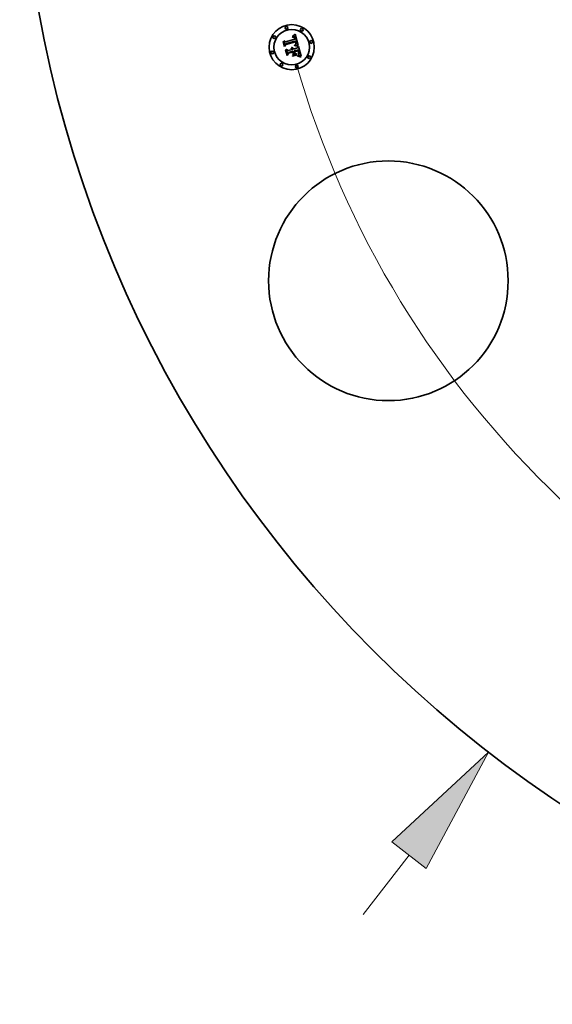
# Model space of a CAD drawing. Extents: x 0 to 10.8, y 0 to 8.3.
# Drawn here: x 1.7 to 2.6, y 4.2 to 5.7 of the extents above; entities that cross this region are included whole.
import ezdxf

# ---------------------------------------------------------------- set-up
doc = ezdxf.new("R2010")
doc.units = 0
doc.header["$MEASUREMENT"] = 0
doc.layers.get('0').update_dxf_attribs({"lineweight": 13})

# ---------------------------------------------------------------- blocks, each defined once
blk = doc.blocks.new('BLOCK8')
at = {"color": 7, "lineweight": 13, "ltscale": 0.03937}
blk.add_line((-9.477, -12.265), (-8.975, -11.615), dxfattribs=at)
blk.add_lwpolyline([(-8.787, -11.761), (-8.102, -10.485), (-9.164, -11.469)], close=True, dxfattribs=at)
blk.add_solid([(-8.787, -11.761), (-8.102, -10.485), (-8.787, -11.761), (-9.164, -11.469)], dxfattribs=at)
blk = doc.blocks.new('BLOCK10')
at = {"color": 7, "lineweight": 13, "ltscale": 0.03937}
blk.add_arc((0, 0), 10.625, 196.0539, 317.9446, dxfattribs=at)

msp = doc.modelspace()

# ---------------------------------------------------------------- linework, layer by layer
at = {"color": 7, "lineweight": 35, "ltscale": 1.34292e-05}
msp.add_line((2.1365, 5.6716), (2.1368, 5.672), dxfattribs=at)
at = {"color": 7, "lineweight": 35, "ltscale": 0.000193442}
msp.add_line((2.1385, 5.6641), (2.1365, 5.6716), dxfattribs=at)
at = {"color": 7, "lineweight": 35, "ltscale": 0.00018133}
msp.add_line((2.1368, 5.672), (2.1387, 5.665), dxfattribs=at)
at = {"color": 7, "lineweight": 35, "ltscale": 0.000172998}
msp.add_line((2.1392, 5.6662), (2.1374, 5.6729), dxfattribs=at)
at = {"color": 7, "lineweight": 35, "ltscale": 6.90673e-05}
msp.add_line((2.1374, 5.6729), (2.1397, 5.6713), dxfattribs=at)
at = {"color": 7, "lineweight": 35, "ltscale": 0.000376661}
msp.add_line((2.1397, 5.6713), (2.1543, 5.6752), dxfattribs=at)
at = {"color": 7, "lineweight": 35, "ltscale": 0.000410381}
msp.add_line((2.1563, 5.6724), (2.1404, 5.6684), dxfattribs=at)
at = {"color": 7, "lineweight": 35, "ltscale": 0.000394459}
msp.add_line((2.1404, 5.6676), (2.1556, 5.6717), dxfattribs=at)
at = {"color": 7, "lineweight": 35, "ltscale": 0.000380672}
msp.add_line((2.1553, 5.6711), (2.1406, 5.6672), dxfattribs=at)
at = {"color": 7, "lineweight": 35, "ltscale": 8.64493e-06}
msp.add_line((2.1504, 5.6788), (2.1508, 5.6789), dxfattribs=at)
at = {"color": 7, "lineweight": 35, "ltscale": 9.84375e-06}
msp.add_line((2.1505, 5.6784), (2.1504, 5.6788), dxfattribs=at)
at = {"color": 7, "lineweight": 35, "ltscale": 7.52823e-06}
msp.add_line((2.1508, 5.6785), (2.1505, 5.6784), dxfattribs=at)
at = {"color": 7, "lineweight": 35, "ltscale": 1.33014e-05}
msp.add_line((2.1507, 5.6797), (2.151, 5.6801), dxfattribs=at)
at = {"color": 7, "lineweight": 35, "ltscale": 9.21017e-06}
msp.add_line((2.1511, 5.6798), (2.1507, 5.6797), dxfattribs=at)
at = {"color": 7, "lineweight": 35, "ltscale": 8.15228e-06}
msp.add_line((2.1508, 5.6789), (2.1511, 5.6789), dxfattribs=at)
at = {"color": 7, "lineweight": 35, "ltscale": 7.09645e-06}
msp.add_line((2.1511, 5.6785), (2.1508, 5.6785), dxfattribs=at)
at = {"color": 7, "lineweight": 35, "ltscale": 1.15277e-05}
msp.add_line((2.151, 5.6801), (2.1514, 5.6804), dxfattribs=at)
at = {"color": 7, "lineweight": 35, "ltscale": 8.70317e-06}
msp.add_line((2.1514, 5.6798), (2.1511, 5.6798), dxfattribs=at)
at = {"color": 7, "lineweight": 35, "ltscale": 7.67392e-06}
msp.add_line((2.1511, 5.6789), (2.1514, 5.6789), dxfattribs=at)
at = {"color": 7, "lineweight": 35, "ltscale": 6.6802e-06}
msp.add_line((2.1514, 5.6785), (2.1511, 5.6785), dxfattribs=at)
at = {"color": 7, "lineweight": 35, "ltscale": 1.18777e-05}
msp.add_line((2.1514, 5.6804), (2.1518, 5.6806), dxfattribs=at)
at = {"color": 7, "lineweight": 35, "ltscale": 8.21349e-06}
msp.add_line((2.1517, 5.6798), (2.1514, 5.6798), dxfattribs=at)
at = {"color": 7, "lineweight": 35, "ltscale": 7.21918e-06}
msp.add_line((2.1514, 5.6789), (2.1517, 5.6789), dxfattribs=at)
at = {"color": 7, "lineweight": 35, "ltscale": 6.28385e-06}
msp.add_line((2.1516, 5.6785), (2.1514, 5.6785), dxfattribs=at)
at = {"color": 7, "lineweight": 35, "ltscale": 5.91389e-06}
msp.add_line((2.1519, 5.6785), (2.1516, 5.6785), dxfattribs=at)
at = {"color": 7, "lineweight": 35, "ltscale": 7.75741e-06}
msp.add_line((2.1521, 5.6798), (2.1517, 5.6798), dxfattribs=at)
at = {"color": 7, "lineweight": 35, "ltscale": 6.78854e-06}
msp.add_line((2.1517, 5.6789), (2.152, 5.6789), dxfattribs=at)
at = {"color": 7, "lineweight": 35, "ltscale": 1.22292e-05}
msp.add_line((2.1518, 5.6806), (2.1522, 5.6809), dxfattribs=at)
at = {"color": 7, "lineweight": 35, "ltscale": 1.08116e-05}
msp.add_line((2.1523, 5.6785), (2.1519, 5.6785), dxfattribs=at)
at = {"color": 7, "lineweight": 35, "ltscale": 6.38403e-06}
msp.add_line((2.152, 5.6789), (2.1522, 5.6789), dxfattribs=at)
at = {"color": 7, "lineweight": 35, "ltscale": 7.32925e-06}
msp.add_line((2.1524, 5.6798), (2.1521, 5.6798), dxfattribs=at)
at = {"color": 7, "lineweight": 35, "ltscale": 1.25875e-05}
msp.add_line((2.1522, 5.6809), (2.1526, 5.6812), dxfattribs=at)
at = {"color": 7, "lineweight": 35, "ltscale": 6.01541e-06}
msp.add_line((2.1522, 5.6789), (2.1525, 5.6788), dxfattribs=at)
at = {"color": 7, "lineweight": 35, "ltscale": 9.71183e-06}
msp.add_line((2.1527, 5.6783), (2.1523, 5.6785), dxfattribs=at)
at = {"color": 7, "lineweight": 35, "ltscale": 6.93837e-06}
msp.add_line((2.1526, 5.6798), (2.1524, 5.6798), dxfattribs=at)
at = {"color": 7, "lineweight": 35, "ltscale": 5.69577e-06}
msp.add_line((2.1525, 5.6788), (2.1527, 5.6788), dxfattribs=at)
at = {"color": 7, "lineweight": 35, "ltscale": 1.29502e-05}
msp.add_line((2.1526, 5.6812), (2.153, 5.6816), dxfattribs=at)
at = {"color": 7, "lineweight": 35, "ltscale": 6.60222e-06}
msp.add_line((2.1529, 5.6797), (2.1526, 5.6798), dxfattribs=at)
at = {"color": 7, "lineweight": 35, "ltscale": 5.41638e-06}
msp.add_line((2.1527, 5.6788), (2.1529, 5.6787), dxfattribs=at)
at = {"color": 7, "lineweight": 35, "ltscale": 9.11971e-06}
msp.add_line((2.153, 5.6781), (2.1527, 5.6783), dxfattribs=at)
at = {"color": 7, "lineweight": 35, "ltscale": 6.30736e-06}
msp.add_line((2.1531, 5.6797), (2.1529, 5.6797), dxfattribs=at)
at = {"color": 7, "lineweight": 35, "ltscale": 1.03717e-05}
msp.add_line((2.1529, 5.6787), (2.1532, 5.6784), dxfattribs=at)
at = {"color": 7, "lineweight": 35, "ltscale": 1.33217e-05}
msp.add_line((2.153, 5.6816), (2.1534, 5.6819), dxfattribs=at)
at = {"color": 7, "lineweight": 35, "ltscale": 9.72006e-06}
msp.add_line((2.1532, 5.6779), (2.153, 5.6781), dxfattribs=at)
at = {"color": 7, "lineweight": 35, "ltscale": 6.08262e-06}
msp.add_line((2.1534, 5.6796), (2.1531, 5.6797), dxfattribs=at)
at = {"color": 7, "lineweight": 35, "ltscale": 5.36574e-06}
msp.add_line((2.1532, 5.6784), (2.1534, 5.6783), dxfattribs=at)
at = {"color": 7, "lineweight": 35, "ltscale": 5.25779e-06}
msp.add_line((2.1534, 5.6777), (2.1532, 5.6779), dxfattribs=at)
at = {"color": 7, "lineweight": 35, "ltscale": 1.36922e-05}
msp.add_line((2.1534, 5.6819), (2.1538, 5.6823), dxfattribs=at)
at = {"color": 7, "lineweight": 35, "ltscale": 5.92186e-06}
msp.add_line((2.1536, 5.6795), (2.1534, 5.6796), dxfattribs=at)
at = {"color": 7, "lineweight": 35, "ltscale": 5.61729e-06}
msp.add_line((2.1534, 5.6783), (2.1535, 5.6781), dxfattribs=at)
at = {"color": 7, "lineweight": 35, "ltscale": 5.58388e-06}
msp.add_line((2.1535, 5.6775), (2.1534, 5.6777), dxfattribs=at)
at = {"color": 7, "lineweight": 35, "ltscale": 5.90545e-06}
msp.add_line((2.1535, 5.6781), (2.1537, 5.678), dxfattribs=at)
at = {"color": 7, "lineweight": 35, "ltscale": 5.93266e-06}
msp.add_line((2.1536, 5.6773), (2.1535, 5.6775), dxfattribs=at)
at = {"color": 7, "lineweight": 35, "ltscale": 5.94164e-06}
msp.add_line((2.1538, 5.6793), (2.1536, 5.6795), dxfattribs=at)
at = {"color": 7, "lineweight": 35, "ltscale": 6.31366e-06}
msp.add_line((2.1537, 5.6771), (2.1536, 5.6773), dxfattribs=at)
at = {"color": 7, "lineweight": 35, "ltscale": 6.2443e-06}
msp.add_line((2.1537, 5.678), (2.1538, 5.6777), dxfattribs=at)
at = {"color": 7, "lineweight": 35, "ltscale": 6.71663e-06}
msp.add_line((2.1538, 5.6768), (2.1537, 5.6771), dxfattribs=at)
at = {"color": 7, "lineweight": 35, "ltscale": 1.40638e-05}
msp.add_line((2.1538, 5.6823), (2.1543, 5.6826), dxfattribs=at)
at = {"color": 7, "lineweight": 35, "ltscale": 6.14482e-06}
msp.add_line((2.1539, 5.6792), (2.1538, 5.6793), dxfattribs=at)
at = {"color": 7, "lineweight": 35, "ltscale": 6.62515e-06}
msp.add_line((2.1538, 5.6777), (2.1539, 5.6775), dxfattribs=at)
at = {"color": 7, "lineweight": 35, "ltscale": 7.13888e-06}
msp.add_line((2.1539, 5.6765), (2.1538, 5.6768), dxfattribs=at)
at = {"color": 7, "lineweight": 35, "ltscale": 6.41564e-06}
msp.add_line((2.1541, 5.679), (2.1539, 5.6792), dxfattribs=at)
at = {"color": 7, "lineweight": 35, "ltscale": 7.03105e-06}
msp.add_line((2.1539, 5.6775), (2.1541, 5.6773), dxfattribs=at)
at = {"color": 7, "lineweight": 35, "ltscale": 7.57214e-06}
msp.add_line((2.154, 5.6763), (2.1539, 5.6765), dxfattribs=at)
at = {"color": 7, "lineweight": 35, "ltscale": 2.68775e-05}
msp.add_line((2.1543, 5.6752), (2.154, 5.6763), dxfattribs=at)
at = {"color": 7, "lineweight": 35, "ltscale": 6.73616e-06}
msp.add_line((2.1543, 5.6788), (2.1541, 5.679), dxfattribs=at)
at = {"color": 7, "lineweight": 35, "ltscale": 7.45884e-06}
msp.add_line((2.1541, 5.6773), (2.1542, 5.677), dxfattribs=at)
at = {"color": 7, "lineweight": 35, "ltscale": 7.91833e-06}
msp.add_line((2.1542, 5.677), (2.1543, 5.6767), dxfattribs=at)
at = {"color": 7, "lineweight": 35, "ltscale": 1.44361e-05}
msp.add_line((2.1543, 5.6826), (2.1547, 5.683), dxfattribs=at)
at = {"color": 7, "lineweight": 35, "ltscale": 7.11256e-06}
msp.add_line((2.1544, 5.6785), (2.1543, 5.6788), dxfattribs=at)
at = {"color": 7, "lineweight": 35, "ltscale": 8.38604e-06}
msp.add_line((2.1543, 5.6767), (2.1544, 5.6764), dxfattribs=at)
at = {"color": 7, "lineweight": 35, "ltscale": 7.52794e-06}
msp.add_line((2.1546, 5.6783), (2.1544, 5.6785), dxfattribs=at)
at = {"color": 7, "lineweight": 35, "ltscale": 2.27146e-05}
msp.add_line((2.1544, 5.6764), (2.1546, 5.6755), dxfattribs=at)
at = {"color": 7, "lineweight": 35, "ltscale": 7.98661e-06}
msp.add_line((2.1547, 5.678), (2.1546, 5.6783), dxfattribs=at)
at = {"color": 7, "lineweight": 35, "ltscale": 1.90097e-05}
msp.add_line((2.1546, 5.6755), (2.1553, 5.6755), dxfattribs=at)
at = {"color": 7, "lineweight": 35, "ltscale": 0.000453532}
msp.add_line((2.1547, 5.683), (2.1595, 5.6655), dxfattribs=at)
at = {"color": 7, "lineweight": 35, "ltscale": 8.45902e-06}
msp.add_line((2.1548, 5.6777), (2.1547, 5.678), dxfattribs=at)
at = {"color": 7, "lineweight": 35, "ltscale": 8.97089e-06}
msp.add_line((2.1549, 5.6773), (2.1548, 5.6777), dxfattribs=at)
at = {"color": 7, "lineweight": 35, "ltscale": 9.4941e-06}
msp.add_line((2.1551, 5.6769), (2.1549, 5.6773), dxfattribs=at)
at = {"color": 7, "lineweight": 35, "ltscale": 7.04082e-06}
msp.add_line((2.1551, 5.6767), (2.1551, 5.6769), dxfattribs=at)
at = {"color": 7, "lineweight": 35, "ltscale": 7.19768e-06}
msp.add_line((2.1552, 5.6764), (2.1551, 5.6767), dxfattribs=at)
at = {"color": 7, "lineweight": 35, "ltscale": 7.35894e-06}
msp.add_line((2.1552, 5.6761), (2.1552, 5.6764), dxfattribs=at)
at = {"color": 7, "lineweight": 35, "ltscale": 7.52387e-06}
msp.add_line((2.1553, 5.6758), (2.1552, 5.6761), dxfattribs=at)
at = {"color": 7, "lineweight": 35, "ltscale": 7.68775e-06}
msp.add_line((2.1553, 5.6755), (2.1553, 5.6758), dxfattribs=at)
at = {"color": 7, "lineweight": 35, "ltscale": 5.58825e-06}
msp.add_line((2.1554, 5.6709), (2.1553, 5.6711), dxfattribs=at)
at = {"color": 7, "lineweight": 35, "ltscale": 2.0447e-05}
msp.add_line((2.1556, 5.6717), (2.1559, 5.6709), dxfattribs=at)
at = {"color": 7, "lineweight": 35, "ltscale": 6.83634e-06}
msp.add_line((2.1564, 5.6722), (2.1563, 5.6724), dxfattribs=at)
at = {"color": 7, "lineweight": 35, "ltscale": 6.82776e-06}
msp.add_line((2.1564, 5.6719), (2.1564, 5.6722), dxfattribs=at)
at = {"color": 7, "lineweight": 35, "ltscale": 6.82107e-06}
msp.add_line((2.1565, 5.6717), (2.1564, 5.6719), dxfattribs=at)
at = {"color": 7, "lineweight": 35, "ltscale": 6.81698e-06}
msp.add_line((2.1566, 5.6714), (2.1565, 5.6717), dxfattribs=at)
at = {"color": 7, "lineweight": 35, "ltscale": 6.81479e-06}
msp.add_line((2.1567, 5.6711), (2.1566, 5.6714), dxfattribs=at)
at = {"color": 7, "lineweight": 35, "ltscale": 8.11299e-06}
msp.add_line((2.1568, 5.6708), (2.1567, 5.6711), dxfattribs=at)
at = {"color": 7, "lineweight": 35, "ltscale": 9.32095e-05}
msp.add_line((2.1406, 5.6672), (2.1385, 5.6641), dxfattribs=at)
at = {"color": 7, "lineweight": 35, "ltscale": 7.69947e-05}
msp.add_line((2.1387, 5.665), (2.1404, 5.6676), dxfattribs=at)
at = {"color": 7, "lineweight": 35, "ltscale": 6.08107e-05}
msp.add_line((2.1404, 5.6684), (2.1392, 5.6662), dxfattribs=at)
at = {"color": 7, "lineweight": 35, "ltscale": 1.39279e-05}
msp.add_line((2.14, 5.6586), (2.1403, 5.6591), dxfattribs=at)
at = {"color": 7, "lineweight": 35, "ltscale": 0.000219188}
msp.add_line((2.1423, 5.6501), (2.14, 5.6586), dxfattribs=at)
at = {"color": 7, "lineweight": 35, "ltscale": 0.000207448}
msp.add_line((2.1403, 5.6591), (2.1424, 5.651), dxfattribs=at)
at = {"color": 7, "lineweight": 35, "ltscale": 0.000185871}
msp.add_line((2.1431, 5.6525), (2.1412, 5.6596), dxfattribs=at)
at = {"color": 7, "lineweight": 35, "ltscale": 7.89224e-05}
msp.add_line((2.1412, 5.6596), (2.1438, 5.6578), dxfattribs=at)
at = {"color": 7, "lineweight": 35, "ltscale": 0.000162782}
msp.add_line((2.1438, 5.6578), (2.15, 5.6594), dxfattribs=at)
at = {"color": 7, "lineweight": 35, "ltscale": 0.000190795}
msp.add_line((2.1519, 5.6568), (2.1445, 5.6548), dxfattribs=at)
at = {"color": 7, "lineweight": 35, "ltscale": 1.07196e-05}
msp.add_line((2.1487, 5.6612), (2.1489, 5.6616), dxfattribs=at)
at = {"color": 7, "lineweight": 35, "ltscale": 6.114e-06}
msp.add_line((2.1489, 5.6611), (2.1487, 5.6612), dxfattribs=at)
at = {"color": 7, "lineweight": 35, "ltscale": 6.46331e-06}
msp.add_line((2.1489, 5.6616), (2.1491, 5.6614), dxfattribs=at)
at = {"color": 7, "lineweight": 35, "ltscale": 5.92727e-06}
msp.add_line((2.1491, 5.6609), (2.1489, 5.6611), dxfattribs=at)
at = {"color": 7, "lineweight": 35, "ltscale": 6.34531e-06}
msp.add_line((2.1491, 5.6614), (2.1493, 5.6613), dxfattribs=at)
at = {"color": 7, "lineweight": 35, "ltscale": 5.78014e-06}
msp.add_line((2.1492, 5.6608), (2.1491, 5.6609), dxfattribs=at)
at = {"color": 7, "lineweight": 35, "ltscale": 5.67006e-06}
msp.add_line((2.1494, 5.6606), (2.1492, 5.6608), dxfattribs=at)
at = {"color": 7, "lineweight": 35, "ltscale": 6.61321e-06}
msp.add_line((2.1493, 5.6622), (2.1495, 5.6624), dxfattribs=at)
at = {"color": 7, "lineweight": 35, "ltscale": 7.57108e-06}
msp.add_line((2.1496, 5.6621), (2.1493, 5.6622), dxfattribs=at)
at = {"color": 7, "lineweight": 35, "ltscale": 6.26841e-06}
msp.add_line((2.1493, 5.6613), (2.1495, 5.6611), dxfattribs=at)
at = {"color": 7, "lineweight": 35, "ltscale": 5.58399e-06}
msp.add_line((2.1495, 5.6604), (2.1494, 5.6606), dxfattribs=at)
at = {"color": 7, "lineweight": 35, "ltscale": 1.0143e-05}
msp.add_line((2.1495, 5.6624), (2.1499, 5.6624), dxfattribs=at)
at = {"color": 7, "lineweight": 35, "ltscale": 6.25354e-06}
msp.add_line((2.1495, 5.6611), (2.1497, 5.6609), dxfattribs=at)
at = {"color": 7, "lineweight": 35, "ltscale": 5.54502e-06}
msp.add_line((2.1497, 5.6603), (2.1495, 5.6604), dxfattribs=at)
at = {"color": 7, "lineweight": 35, "ltscale": 7.31212e-06}
msp.add_line((2.1498, 5.6619), (2.1496, 5.6621), dxfattribs=at)
at = {"color": 7, "lineweight": 35, "ltscale": 6.27795e-06}
msp.add_line((2.1497, 5.6609), (2.1499, 5.6608), dxfattribs=at)
at = {"color": 7, "lineweight": 35, "ltscale": 5.54633e-06}
msp.add_line((2.1498, 5.6601), (2.1497, 5.6603), dxfattribs=at)
at = {"color": 7, "lineweight": 35, "ltscale": 7.08794e-06}
msp.add_line((2.15, 5.6618), (2.1498, 5.6619), dxfattribs=at)
at = {"color": 7, "lineweight": 35, "ltscale": 5.57946e-06}
msp.add_line((2.1499, 5.6599), (2.1498, 5.6601), dxfattribs=at)
at = {"color": 7, "lineweight": 35, "ltscale": 9.67922e-06}
msp.add_line((2.1499, 5.6624), (2.1503, 5.6623), dxfattribs=at)
at = {"color": 7, "lineweight": 35, "ltscale": 6.35624e-06}
msp.add_line((2.1499, 5.6608), (2.15, 5.6605), dxfattribs=at)
at = {"color": 7, "lineweight": 35, "ltscale": 5.65049e-06}
msp.add_line((2.15, 5.6597), (2.1499, 5.6599), dxfattribs=at)
at = {"color": 7, "lineweight": 35, "ltscale": 6.9085e-06}
msp.add_line((2.1502, 5.6616), (2.15, 5.6618), dxfattribs=at)
at = {"color": 7, "lineweight": 35, "ltscale": 6.48875e-06}
msp.add_line((2.15, 5.6605), (2.1501, 5.6603), dxfattribs=at)
at = {"color": 7, "lineweight": 35, "ltscale": 5.76347e-06}
msp.add_line((2.15, 5.6594), (2.15, 5.6597), dxfattribs=at)
at = {"color": 7, "lineweight": 35, "ltscale": 6.66234e-06}
msp.add_line((2.1501, 5.6603), (2.1503, 5.6601), dxfattribs=at)
at = {"color": 7, "lineweight": 35, "ltscale": 6.78216e-06}
msp.add_line((2.1504, 5.6614), (2.1502, 5.6616), dxfattribs=at)
at = {"color": 7, "lineweight": 35, "ltscale": 9.36201e-06}
msp.add_line((2.1503, 5.6623), (2.1506, 5.6621), dxfattribs=at)
at = {"color": 7, "lineweight": 35, "ltscale": 6.87434e-06}
msp.add_line((2.1503, 5.6601), (2.1504, 5.6598), dxfattribs=at)
at = {"color": 7, "lineweight": 35, "ltscale": 6.71113e-06}
msp.add_line((2.1506, 5.6612), (2.1504, 5.6614), dxfattribs=at)
at = {"color": 7, "lineweight": 35, "ltscale": 7.12834e-06}
msp.add_line((2.1504, 5.6598), (2.1504, 5.6595), dxfattribs=at)
at = {"color": 7, "lineweight": 35, "ltscale": 1.77922e-05}
msp.add_line((2.1504, 5.6595), (2.1511, 5.6597), dxfattribs=at)
at = {"color": 7, "lineweight": 35, "ltscale": 9.18955e-06}
msp.add_line((2.1506, 5.6621), (2.151, 5.662), dxfattribs=at)
at = {"color": 7, "lineweight": 35, "ltscale": 6.68817e-06}
msp.add_line((2.1507, 5.6609), (2.1506, 5.6612), dxfattribs=at)
at = {"color": 7, "lineweight": 35, "ltscale": 6.72344e-06}
msp.add_line((2.1508, 5.6607), (2.1507, 5.6609), dxfattribs=at)
at = {"color": 7, "lineweight": 35, "ltscale": 6.81139e-06}
msp.add_line((2.151, 5.6604), (2.1508, 5.6607), dxfattribs=at)
at = {"color": 7, "lineweight": 35, "ltscale": 9.17231e-06}
msp.add_line((2.151, 5.662), (2.1513, 5.6617), dxfattribs=at)
at = {"color": 7, "lineweight": 35, "ltscale": 6.95699e-06}
msp.add_line((2.151, 5.6602), (2.151, 5.6604), dxfattribs=at)
at = {"color": 7, "lineweight": 35, "ltscale": 5.72901e-06}
msp.add_line((2.1511, 5.66), (2.151, 5.6602), dxfattribs=at)
at = {"color": 7, "lineweight": 35, "ltscale": 5.65392e-06}
msp.add_line((2.1511, 5.6597), (2.1511, 5.66), dxfattribs=at)
at = {"color": 7, "lineweight": 35, "ltscale": 9.31023e-06}
msp.add_line((2.1513, 5.6617), (2.1515, 5.6615), dxfattribs=at)
at = {"color": 7, "lineweight": 35, "ltscale": 9.60948e-06}
msp.add_line((2.1515, 5.6615), (2.1518, 5.6612), dxfattribs=at)
at = {"color": 7, "lineweight": 35, "ltscale": 1.00476e-05}
msp.add_line((2.1518, 5.6612), (2.152, 5.6609), dxfattribs=at)
at = {"color": 7, "lineweight": 35, "ltscale": 8.6688e-05}
msp.add_line((2.1528, 5.6535), (2.1519, 5.6568), dxfattribs=at)
at = {"color": 7, "lineweight": 35, "ltscale": 1.05952e-05}
msp.add_line((2.152, 5.6609), (2.1522, 5.6605), dxfattribs=at)
at = {"color": 7, "lineweight": 35, "ltscale": 1.1259e-05}
msp.add_line((2.1522, 5.6605), (2.1524, 5.6601), dxfattribs=at)
at = {"color": 7, "lineweight": 35, "ltscale": 0.000159752}
msp.add_line((2.1524, 5.6601), (2.1585, 5.6617), dxfattribs=at)
at = {"color": 7, "lineweight": 35, "ltscale": 0.000177167}
msp.add_line((2.16, 5.659), (2.1531, 5.6571), dxfattribs=at)
at = {"color": 7, "lineweight": 35, "ltscale": 2.30948e-05}
msp.add_line((2.1531, 5.6571), (2.1534, 5.6562), dxfattribs=at)
at = {"color": 7, "lineweight": 35, "ltscale": 0.000156345}
msp.add_line((2.1534, 5.6562), (2.1594, 5.6579), dxfattribs=at)
at = {"color": 7, "lineweight": 35, "ltscale": 0.000146123}
msp.add_line((2.1591, 5.6574), (2.1535, 5.6559), dxfattribs=at)
at = {"color": 7, "lineweight": 35, "ltscale": 5.7162e-05}
msp.add_line((2.1535, 5.6559), (2.1541, 5.6537), dxfattribs=at)
at = {"color": 7, "lineweight": 35, "ltscale": 1.04168e-05}
msp.add_line((2.154, 5.6654), (2.154, 5.6658), dxfattribs=at)
at = {"color": 7, "lineweight": 35, "ltscale": 1.97774e-05}
msp.add_line((2.154, 5.6658), (2.1548, 5.6657), dxfattribs=at)
at = {"color": 7, "lineweight": 35, "ltscale": 1.60606e-05}
msp.add_line((2.1546, 5.6653), (2.154, 5.6654), dxfattribs=at)
at = {"color": 7, "lineweight": 35, "ltscale": 8.02973e-06}
msp.add_line((2.1545, 5.6665), (2.1547, 5.6668), dxfattribs=at)
at = {"color": 7, "lineweight": 35, "ltscale": 7.50954e-06}
msp.add_line((2.1548, 5.6665), (2.1545, 5.6665), dxfattribs=at)
at = {"color": 7, "lineweight": 35, "ltscale": 1.5225e-05}
msp.add_line((2.1553, 5.6652), (2.1546, 5.6653), dxfattribs=at)
at = {"color": 7, "lineweight": 35, "ltscale": 8.67084e-06}
msp.add_line((2.1547, 5.6668), (2.155, 5.6669), dxfattribs=at)
at = {"color": 7, "lineweight": 35, "ltscale": 7.28498e-06}
msp.add_line((2.1551, 5.6664), (2.1548, 5.6665), dxfattribs=at)
at = {"color": 7, "lineweight": 35, "ltscale": 1.52842e-05}
msp.add_line((2.1548, 5.6657), (2.1554, 5.6656), dxfattribs=at)
at = {"color": 7, "lineweight": 35, "ltscale": 8.22062e-06}
msp.add_line((2.155, 5.6669), (2.1553, 5.6671), dxfattribs=at)
at = {"color": 7, "lineweight": 35, "ltscale": 7.07049e-06}
msp.add_line((2.1554, 5.6664), (2.1551, 5.6664), dxfattribs=at)
at = {"color": 7, "lineweight": 35, "ltscale": 7.77585e-06}
msp.add_line((2.1553, 5.6671), (2.1555, 5.6673), dxfattribs=at)
at = {"color": 7, "lineweight": 35, "ltscale": 1.43925e-05}
msp.add_line((2.1558, 5.6651), (2.1553, 5.6652), dxfattribs=at)
at = {"color": 7, "lineweight": 35, "ltscale": 5.43703e-06}
msp.add_line((2.1555, 5.6707), (2.1554, 5.6709), dxfattribs=at)
at = {"color": 7, "lineweight": 35, "ltscale": 6.85621e-06}
msp.add_line((2.1557, 5.6664), (2.1554, 5.6664), dxfattribs=at)
at = {"color": 7, "lineweight": 35, "ltscale": 1.43858e-05}
msp.add_line((2.1554, 5.6656), (2.156, 5.6656), dxfattribs=at)
at = {"color": 7, "lineweight": 35, "ltscale": 5.29304e-06}
msp.add_line((2.1555, 5.6705), (2.1555, 5.6707), dxfattribs=at)
at = {"color": 7, "lineweight": 35, "ltscale": 7.69882e-06}
msp.add_line((2.1556, 5.6702), (2.1555, 5.6705), dxfattribs=at)
at = {"color": 7, "lineweight": 35, "ltscale": 6.93291e-06}
msp.add_line((2.1555, 5.6677), (2.1556, 5.6679), dxfattribs=at)
at = {"color": 7, "lineweight": 35, "ltscale": 3.7921e-06}
msp.add_line((2.1556, 5.6678), (2.1555, 5.6677), dxfattribs=at)
at = {"color": 7, "lineweight": 35, "ltscale": 7.35083e-06}
msp.add_line((2.1555, 5.6673), (2.1557, 5.6675), dxfattribs=at)
at = {"color": 7, "lineweight": 35, "ltscale": 7.52928e-06}
msp.add_line((2.1557, 5.6699), (2.1556, 5.6702), dxfattribs=at)
at = {"color": 7, "lineweight": 35, "ltscale": 6.92056e-06}
msp.add_line((2.1556, 5.6679), (2.1557, 5.6682), dxfattribs=at)
at = {"color": 7, "lineweight": 35, "ltscale": 7.18672e-06}
msp.add_line((2.1558, 5.668), (2.1556, 5.6678), dxfattribs=at)
at = {"color": 7, "lineweight": 35, "ltscale": 7.36364e-06}
msp.add_line((2.1557, 5.6696), (2.1557, 5.6699), dxfattribs=at)
at = {"color": 7, "lineweight": 35, "ltscale": 7.23057e-06}
msp.add_line((2.1557, 5.6693), (2.1557, 5.6696), dxfattribs=at)
at = {"color": 7, "lineweight": 35, "ltscale": 7.12167e-06}
msp.add_line((2.1557, 5.669), (2.1557, 5.6693), dxfattribs=at)
at = {"color": 7, "lineweight": 35, "ltscale": 7.02923e-06}
msp.add_line((2.1557, 5.6688), (2.1557, 5.669), dxfattribs=at)
at = {"color": 7, "lineweight": 35, "ltscale": 6.96991e-06}
msp.add_line((2.1557, 5.6685), (2.1557, 5.6688), dxfattribs=at)
at = {"color": 7, "lineweight": 35, "ltscale": 6.9298e-06}
msp.add_line((2.1557, 5.6682), (2.1557, 5.6685), dxfattribs=at)
at = {"color": 7, "lineweight": 35, "ltscale": 6.93845e-06}
msp.add_line((2.1557, 5.6675), (2.156, 5.6676), dxfattribs=at)
at = {"color": 7, "lineweight": 35, "ltscale": 6.64401e-06}
msp.add_line((2.1559, 5.6664), (2.1557, 5.6664), dxfattribs=at)
at = {"color": 7, "lineweight": 35, "ltscale": 6.77998e-06}
msp.add_line((2.156, 5.6682), (2.1558, 5.668), dxfattribs=at)
at = {"color": 7, "lineweight": 35, "ltscale": 1.35654e-05}
msp.add_line((2.1564, 5.665), (2.1558, 5.6651), dxfattribs=at)
at = {"color": 7, "lineweight": 35, "ltscale": 7.12978e-06}
msp.add_line((2.1559, 5.6709), (2.1559, 5.6706), dxfattribs=at)
at = {"color": 7, "lineweight": 35, "ltscale": 6.70649e-06}
msp.add_line((2.1559, 5.6706), (2.156, 5.6704), dxfattribs=at)
at = {"color": 7, "lineweight": 35, "ltscale": 6.43408e-06}
msp.add_line((2.1562, 5.6663), (2.1559, 5.6664), dxfattribs=at)
at = {"color": 7, "lineweight": 35, "ltscale": 6.28063e-06}
msp.add_line((2.156, 5.6704), (2.1561, 5.6701), dxfattribs=at)
at = {"color": 7, "lineweight": 35, "ltscale": 6.53307e-06}
msp.add_line((2.1561, 5.6684), (2.156, 5.6682), dxfattribs=at)
at = {"color": 7, "lineweight": 35, "ltscale": 6.5608e-06}
msp.add_line((2.156, 5.6676), (2.1561, 5.6678), dxfattribs=at)
at = {"color": 7, "lineweight": 35, "ltscale": 1.34911e-05}
msp.add_line((2.156, 5.6656), (2.1565, 5.6655), dxfattribs=at)
at = {"color": 7, "lineweight": 35, "ltscale": 5.85758e-06}
msp.add_line((2.1561, 5.6701), (2.1561, 5.6699), dxfattribs=at)
at = {"color": 7, "lineweight": 35, "ltscale": 5.44911e-06}
msp.add_line((2.1561, 5.6699), (2.1561, 5.6697), dxfattribs=at)
at = {"color": 7, "lineweight": 35, "ltscale": 9.65804e-06}
msp.add_line((2.1561, 5.6697), (2.1562, 5.6693), dxfattribs=at)
at = {"color": 7, "lineweight": 35, "ltscale": 6.46405e-06}
msp.add_line((2.1562, 5.6687), (2.1561, 5.6684), dxfattribs=at)
at = {"color": 7, "lineweight": 35, "ltscale": 6.20023e-06}
msp.add_line((2.1561, 5.6678), (2.1563, 5.668), dxfattribs=at)
at = {"color": 7, "lineweight": 35, "ltscale": 8.06554e-06}
msp.add_line((2.1562, 5.6693), (2.1562, 5.669), dxfattribs=at)
at = {"color": 7, "lineweight": 35, "ltscale": 6.71875e-06}
msp.add_line((2.1562, 5.669), (2.1562, 5.6687), dxfattribs=at)
at = {"color": 7, "lineweight": 35, "ltscale": 6.22185e-06}
msp.add_line((2.1564, 5.6663), (2.1562, 5.6663), dxfattribs=at)
at = {"color": 7, "lineweight": 35, "ltscale": 5.88053e-06}
msp.add_line((2.1563, 5.668), (2.1565, 5.6682), dxfattribs=at)
at = {"color": 7, "lineweight": 35, "ltscale": 6.01947e-06}
msp.add_line((2.1567, 5.6662), (2.1564, 5.6663), dxfattribs=at)
at = {"color": 7, "lineweight": 35, "ltscale": 1.27482e-05}
msp.add_line((2.1569, 5.665), (2.1564, 5.665), dxfattribs=at)
at = {"color": 7, "lineweight": 35, "ltscale": 5.58902e-06}
msp.add_line((2.1565, 5.6682), (2.1566, 5.6684), dxfattribs=at)
at = {"color": 7, "lineweight": 35, "ltscale": 1.26103e-05}
msp.add_line((2.1565, 5.6655), (2.157, 5.6654), dxfattribs=at)
at = {"color": 7, "lineweight": 35, "ltscale": 5.34815e-06}
msp.add_line((2.1566, 5.6684), (2.1567, 5.6686), dxfattribs=at)
at = {"color": 7, "lineweight": 35, "ltscale": 5.48055e-06}
msp.add_line((2.1567, 5.6688), (2.1568, 5.669), dxfattribs=at)
at = {"color": 7, "lineweight": 35, "ltscale": 5.30991e-06}
msp.add_line((2.1567, 5.6686), (2.1567, 5.6688), dxfattribs=at)
at = {"color": 7, "lineweight": 35, "ltscale": 5.81803e-06}
msp.add_line((2.1569, 5.6662), (2.1567, 5.6662), dxfattribs=at)
at = {"color": 7, "lineweight": 35, "ltscale": 7.70251e-06}
msp.add_line((2.1568, 5.6705), (2.1568, 5.6708), dxfattribs=at)
at = {"color": 7, "lineweight": 35, "ltscale": 7.30798e-06}
msp.add_line((2.1569, 5.6702), (2.1568, 5.6705), dxfattribs=at)
at = {"color": 7, "lineweight": 35, "ltscale": 5.69619e-06}
msp.add_line((2.1568, 5.669), (2.1569, 5.6692), dxfattribs=at)
at = {"color": 7, "lineweight": 35, "ltscale": 6.92898e-06}
msp.add_line((2.1569, 5.67), (2.1569, 5.6702), dxfattribs=at)
at = {"color": 7, "lineweight": 35, "ltscale": 6.57864e-06}
msp.add_line((2.1569, 5.6697), (2.1569, 5.67), dxfattribs=at)
at = {"color": 7, "lineweight": 35, "ltscale": 6.24914e-06}
msp.add_line((2.1569, 5.6694), (2.1569, 5.6697), dxfattribs=at)
at = {"color": 7, "lineweight": 35, "ltscale": 5.9559e-06}
msp.add_line((2.1569, 5.6692), (2.1569, 5.6694), dxfattribs=at)
at = {"color": 7, "lineweight": 35, "ltscale": 5.62463e-06}
msp.add_line((2.1571, 5.6662), (2.1569, 5.6662), dxfattribs=at)
at = {"color": 7, "lineweight": 35, "ltscale": 1.19374e-05}
msp.add_line((2.1573, 5.6648), (2.1569, 5.665), dxfattribs=at)
at = {"color": 7, "lineweight": 35, "ltscale": 1.17358e-05}
msp.add_line((2.157, 5.6654), (2.1575, 5.6653), dxfattribs=at)
at = {"color": 7, "lineweight": 35, "ltscale": 5.59331e-05}
msp.add_line((2.1593, 5.6656), (2.1571, 5.6662), dxfattribs=at)
at = {"color": 7, "lineweight": 35, "ltscale": 1.11419e-05}
msp.add_line((2.1578, 5.6647), (2.1573, 5.6648), dxfattribs=at)
at = {"color": 7, "lineweight": 35, "ltscale": 1.08801e-05}
msp.add_line((2.1575, 5.6653), (2.1579, 5.6652), dxfattribs=at)
at = {"color": 7, "lineweight": 35, "ltscale": 1.03498e-05}
msp.add_line((2.1582, 5.6646), (2.1578, 5.6647), dxfattribs=at)
at = {"color": 7, "lineweight": 35, "ltscale": 1.00443e-05}
msp.add_line((2.1579, 5.6652), (2.1583, 5.6651), dxfattribs=at)
at = {"color": 7, "lineweight": 35, "ltscale": 9.58107e-06}
msp.add_line((2.1585, 5.6645), (2.1582, 5.6646), dxfattribs=at)
at = {"color": 7, "lineweight": 35, "ltscale": 9.22644e-06}
msp.add_line((2.1583, 5.6651), (2.1586, 5.6649), dxfattribs=at)
at = {"color": 7, "lineweight": 35, "ltscale": 8.83282e-06}
msp.add_line((2.1588, 5.6644), (2.1585, 5.6645), dxfattribs=at)
at = {"color": 7, "lineweight": 35, "ltscale": 7.06895e-05}
msp.add_line((2.1585, 5.6617), (2.1599, 5.6642), dxfattribs=at)
at = {"color": 7, "lineweight": 35, "ltscale": 8.43367e-06}
msp.add_line((2.1586, 5.6649), (2.159, 5.6648), dxfattribs=at)
at = {"color": 7, "lineweight": 35, "ltscale": 1.08426e-05}
msp.add_line((2.159, 5.6648), (2.1588, 5.6644), dxfattribs=at)
at = {"color": 7, "lineweight": 35, "ltscale": 9.40131e-06}
msp.add_line((2.1592, 5.657), (2.1591, 5.6574), dxfattribs=at)
at = {"color": 7, "lineweight": 35, "ltscale": 8.75208e-06}
msp.add_line((2.1594, 5.6567), (2.1592, 5.657), dxfattribs=at)
at = {"color": 7, "lineweight": 35, "ltscale": 6.09874e-06}
msp.add_line((2.1595, 5.6655), (2.1593, 5.6656), dxfattribs=at)
at = {"color": 7, "lineweight": 35, "ltscale": 1.09843e-05}
msp.add_line((2.1594, 5.6579), (2.1595, 5.6574), dxfattribs=at)
at = {"color": 7, "lineweight": 35, "ltscale": 8.10956e-06}
msp.add_line((2.1595, 5.6564), (2.1594, 5.6567), dxfattribs=at)
at = {"color": 7, "lineweight": 35, "ltscale": 9.51656e-06}
msp.add_line((2.1595, 5.6574), (2.1597, 5.6571), dxfattribs=at)
at = {"color": 7, "lineweight": 35, "ltscale": 7.46891e-06}
msp.add_line((2.1595, 5.6561), (2.1595, 5.6564), dxfattribs=at)
at = {"color": 7, "lineweight": 35, "ltscale": 6.8307e-06}
msp.add_line((2.1596, 5.6558), (2.1595, 5.6561), dxfattribs=at)
at = {"color": 7, "lineweight": 35, "ltscale": 8.84647e-06}
msp.add_line((2.1597, 5.6555), (2.1596, 5.6558), dxfattribs=at)
at = {"color": 7, "lineweight": 35, "ltscale": 9.75451e-06}
msp.add_line((2.1597, 5.6571), (2.1598, 5.6567), dxfattribs=at)
at = {"color": 7, "lineweight": 35, "ltscale": 9.99855e-06}
msp.add_line((2.1598, 5.6567), (2.1599, 5.6563), dxfattribs=at)
at = {"color": 7, "lineweight": 35, "ltscale": 0.000392947}
msp.add_line((2.1599, 5.6642), (2.164, 5.649), dxfattribs=at)
at = {"color": 7, "lineweight": 35, "ltscale": 1.02384e-05}
msp.add_line((2.1599, 5.6563), (2.16, 5.6559), dxfattribs=at)
at = {"color": 7, "lineweight": 35, "ltscale": 1.40121e-05}
msp.add_line((2.1601, 5.6584), (2.16, 5.659), dxfattribs=at)
at = {"color": 7, "lineweight": 35, "ltscale": 1.04791e-05}
msp.add_line((2.16, 5.6559), (2.1601, 5.6555), dxfattribs=at)
at = {"color": 7, "lineweight": 35, "ltscale": 3.67204e-05}
msp.add_line((2.1605, 5.657), (2.1601, 5.6584), dxfattribs=at)
at = {"color": 7, "lineweight": 35, "ltscale": 2.15808e-05}
msp.add_line((2.1607, 5.6562), (2.1605, 5.657), dxfattribs=at)
at = {"color": 7, "lineweight": 35, "ltscale": 1.12518e-05}
msp.add_line((2.1608, 5.6557), (2.1607, 5.6562), dxfattribs=at)
at = {"color": 7, "lineweight": 35, "ltscale": 0.000106068}
msp.add_line((2.1448, 5.6535), (2.1423, 5.6501), dxfattribs=at)
at = {"color": 7, "lineweight": 35, "ltscale": 8.72034e-05}
msp.add_line((2.1424, 5.651), (2.1445, 5.6539), dxfattribs=at)
at = {"color": 7, "lineweight": 35, "ltscale": 6.90622e-05}
msp.add_line((2.1445, 5.6548), (2.1431, 5.6525), dxfattribs=at)
at = {"color": 7, "lineweight": 35, "ltscale": 0.000176789}
msp.add_line((2.1445, 5.6539), (2.1513, 5.6557), dxfattribs=at)
at = {"color": 7, "lineweight": 35, "ltscale": 0.00016202}
msp.add_line((2.151, 5.6552), (2.1448, 5.6535), dxfattribs=at)
at = {"color": 7, "lineweight": 35, "ltscale": 0.000163538}
msp.add_line((2.1569, 5.6508), (2.1506, 5.6491), dxfattribs=at)
at = {"color": 7, "lineweight": 35, "ltscale": 1.13652e-05}
for p, q in [((2.1506, 5.6491), (2.1507, 5.6495)), ((2.1571, 5.6512), (2.1569, 5.6508))]:
    msp.add_line(p, q, dxfattribs=at)
at = {"color": 7, "lineweight": 35, "ltscale": 0.000163537}
msp.add_line((2.1507, 5.6495), (2.1571, 5.6512), dxfattribs=at)
at = {"color": 7, "lineweight": 35, "ltscale": 7.76055e-05}
msp.add_line((2.1518, 5.6522), (2.151, 5.6552), dxfattribs=at)
at = {"color": 7, "lineweight": 35, "ltscale": 8.94089e-05}
msp.add_line((2.151, 5.6504), (2.1528, 5.6535), dxfattribs=at)
at = {"color": 7, "lineweight": 35, "ltscale": 0.000158618}
msp.add_line((2.1572, 5.652), (2.151, 5.6504), dxfattribs=at)
at = {"color": 7, "lineweight": 35, "ltscale": 7.60883e-05}
msp.add_line((2.1513, 5.6557), (2.1521, 5.6528), dxfattribs=at)
at = {"color": 7, "lineweight": 35, "ltscale": 1.49998e-05}
msp.add_line((2.1521, 5.6528), (2.1518, 5.6522), dxfattribs=at)
at = {"color": 7, "lineweight": 35, "ltscale": 8.81001e-05}
msp.add_line((2.1541, 5.6537), (2.1572, 5.652), dxfattribs=at)
at = {"color": 7, "lineweight": 35, "ltscale": 9.55485e-06}
msp.add_line((2.1582, 5.6491), (2.1583, 5.6495), dxfattribs=at)
at = {"color": 7, "lineweight": 35, "ltscale": 1.11031e-05}
msp.add_line((2.1586, 5.6491), (2.1582, 5.6491), dxfattribs=at)
at = {"color": 7, "lineweight": 35, "ltscale": 1.23154e-05}
msp.add_line((2.1583, 5.6495), (2.1588, 5.6495), dxfattribs=at)
at = {"color": 7, "lineweight": 35, "ltscale": 1.15626e-05}
msp.add_line((2.1591, 5.649), (2.1586, 5.6491), dxfattribs=at)
at = {"color": 7, "lineweight": 35, "ltscale": 1.25153e-05}
msp.add_line((2.1588, 5.6495), (2.1593, 5.6494), dxfattribs=at)
at = {"color": 7, "lineweight": 35, "ltscale": 1.11148e-05}
msp.add_line((2.1589, 5.6502), (2.1593, 5.6505), dxfattribs=at)
at = {"color": 7, "lineweight": 35, "ltscale": 8.15407e-06}
msp.add_line((2.1592, 5.6502), (2.1589, 5.6502), dxfattribs=at)
at = {"color": 7, "lineweight": 35, "ltscale": 1.20502e-05}
msp.add_line((2.1596, 5.649), (2.1591, 5.649), dxfattribs=at)
at = {"color": 7, "lineweight": 35, "ltscale": 8.24474e-06}
msp.add_line((2.1596, 5.6502), (2.1592, 5.6502), dxfattribs=at)
at = {"color": 7, "lineweight": 35, "ltscale": 1.04699e-05}
msp.add_line((2.1593, 5.6505), (2.1596, 5.6508), dxfattribs=at)
at = {"color": 7, "lineweight": 35, "ltscale": 1.27704e-05}
msp.add_line((2.1593, 5.6494), (2.1598, 5.6494), dxfattribs=at)
at = {"color": 7, "lineweight": 35, "ltscale": 1.00653e-05}
msp.add_line((2.1596, 5.6514), (2.1597, 5.6517), dxfattribs=at)
at = {"color": 7, "lineweight": 35, "ltscale": 8.82253e-06}
msp.add_line((2.1598, 5.6516), (2.1596, 5.6514), dxfattribs=at)
at = {"color": 7, "lineweight": 35, "ltscale": 9.82626e-06}
msp.add_line((2.1596, 5.6508), (2.1598, 5.6511), dxfattribs=at)
at = {"color": 7, "lineweight": 35, "ltscale": 7.79934e-06}
msp.add_line((2.1599, 5.6501), (2.1596, 5.6502), dxfattribs=at)
at = {"color": 7, "lineweight": 35, "ltscale": 1.2587e-05}
msp.add_line((2.1601, 5.6489), (2.1596, 5.649), dxfattribs=at)
at = {"color": 7, "lineweight": 35, "ltscale": 8.38113e-06}
msp.add_line((2.1598, 5.6552), (2.1597, 5.6555), dxfattribs=at)
at = {"color": 7, "lineweight": 35, "ltscale": 9.68569e-06}
msp.add_line((2.1597, 5.6517), (2.1599, 5.6521), dxfattribs=at)
at = {"color": 7, "lineweight": 35, "ltscale": 7.90732e-06}
msp.add_line((2.1599, 5.6549), (2.1598, 5.6552), dxfattribs=at)
at = {"color": 7, "lineweight": 35, "ltscale": 8.82951e-06}
msp.add_line((2.16, 5.6519), (2.1598, 5.6516), dxfattribs=at)
at = {"color": 7, "lineweight": 35, "ltscale": 9.20273e-06}
msp.add_line((2.1598, 5.6511), (2.1601, 5.6514), dxfattribs=at)
at = {"color": 7, "lineweight": 35, "ltscale": 1.30691e-05}
msp.add_line((2.1598, 5.6494), (2.1603, 5.6493), dxfattribs=at)
at = {"color": 7, "lineweight": 35, "ltscale": 7.44183e-06}
msp.add_line((2.1599, 5.6546), (2.1599, 5.6549), dxfattribs=at)
at = {"color": 7, "lineweight": 35, "ltscale": 6.9789e-06}
msp.add_line((2.16, 5.6543), (2.1599, 5.6546), dxfattribs=at)
at = {"color": 7, "lineweight": 35, "ltscale": 9.38638e-06}
msp.add_line((2.1599, 5.6521), (2.16, 5.6525), dxfattribs=at)
at = {"color": 7, "lineweight": 35, "ltscale": 7.35929e-06}
msp.add_line((2.1602, 5.6501), (2.1599, 5.6501), dxfattribs=at)
at = {"color": 7, "lineweight": 35, "ltscale": 6.52012e-06}
msp.add_line((2.16, 5.654), (2.16, 5.6543), dxfattribs=at)
at = {"color": 7, "lineweight": 35, "ltscale": 6.06017e-06}
msp.add_line((2.16, 5.6538), (2.16, 5.654), dxfattribs=at)
at = {"color": 7, "lineweight": 35, "ltscale": 5.61791e-06}
msp.add_line((2.1601, 5.6536), (2.16, 5.6538), dxfattribs=at)
at = {"color": 7, "lineweight": 35, "ltscale": 9.07514e-06}
msp.add_line((2.16, 5.6528), (2.1601, 5.6532), dxfattribs=at)
at = {"color": 7, "lineweight": 35, "ltscale": 9.18349e-06}
msp.add_line((2.16, 5.6525), (2.16, 5.6528), dxfattribs=at)
at = {"color": 7, "lineweight": 35, "ltscale": 9.04721e-06}
msp.add_line((2.1602, 5.6522), (2.16, 5.6519), dxfattribs=at)
at = {"color": 7, "lineweight": 35, "ltscale": 1.48681e-05}
msp.add_line((2.1601, 5.6555), (2.1602, 5.6549), dxfattribs=at)
at = {"color": 7, "lineweight": 35, "ltscale": 9.90767e-06}
msp.add_line((2.1601, 5.6532), (2.1601, 5.6536), dxfattribs=at)
at = {"color": 7, "lineweight": 35, "ltscale": 8.59078e-06}
msp.add_line((2.1601, 5.6514), (2.1603, 5.6516), dxfattribs=at)
at = {"color": 7, "lineweight": 35, "ltscale": 1.3148e-05}
msp.add_line((2.1606, 5.6487), (2.1601, 5.6489), dxfattribs=at)
at = {"color": 7, "lineweight": 35, "ltscale": 1.37604e-05}
msp.add_line((2.1602, 5.6549), (2.1603, 5.6544), dxfattribs=at)
at = {"color": 7, "lineweight": 35, "ltscale": 9.47779e-06}
msp.add_line((2.1603, 5.6526), (2.1602, 5.6522), dxfattribs=at)
at = {"color": 7, "lineweight": 35, "ltscale": 6.91979e-06}
msp.add_line((2.1604, 5.65), (2.1602, 5.6501), dxfattribs=at)
at = {"color": 7, "lineweight": 35, "ltscale": 1.27119e-05}
msp.add_line((2.1603, 5.6544), (2.1604, 5.6539), dxfattribs=at)
at = {"color": 7, "lineweight": 35, "ltscale": 1.00894e-05}
msp.add_line((2.1604, 5.653), (2.1603, 5.6526), dxfattribs=at)
at = {"color": 7, "lineweight": 35, "ltscale": 8.006e-06}
msp.add_line((2.1603, 5.6516), (2.1605, 5.6519), dxfattribs=at)
at = {"color": 7, "lineweight": 35, "ltscale": 1.341e-05}
msp.add_line((2.1603, 5.6493), (2.1608, 5.6491), dxfattribs=at)
at = {"color": 7, "lineweight": 35, "ltscale": 1.17285e-05}
msp.add_line((2.1604, 5.6539), (2.1604, 5.6534), dxfattribs=at)
at = {"color": 7, "lineweight": 35, "ltscale": 1.0856e-05}
msp.add_line((2.1604, 5.6534), (2.1604, 5.653), dxfattribs=at)
at = {"color": 7, "lineweight": 35, "ltscale": 6.48095e-06}
msp.add_line((2.1607, 5.65), (2.1604, 5.65), dxfattribs=at)
at = {"color": 7, "lineweight": 35, "ltscale": 7.43147e-06}
msp.add_line((2.1605, 5.6519), (2.1607, 5.6521), dxfattribs=at)
at = {"color": 7, "lineweight": 35, "ltscale": 1.3738e-05}
msp.add_line((2.1611, 5.6486), (2.1606, 5.6487), dxfattribs=at)
at = {"color": 7, "lineweight": 35, "ltscale": 6.90135e-06}
msp.add_line((2.1607, 5.6521), (2.1608, 5.6524), dxfattribs=at)
at = {"color": 7, "lineweight": 35, "ltscale": 6.0451e-06}
msp.add_line((2.1609, 5.65), (2.1607, 5.65), dxfattribs=at)
at = {"color": 7, "lineweight": 35, "ltscale": 1.05886e-05}
msp.add_line((2.1609, 5.6553), (2.1608, 5.6557), dxfattribs=at)
at = {"color": 7, "lineweight": 35, "ltscale": 6.39799e-06}
msp.add_line((2.1608, 5.6524), (2.1609, 5.6526), dxfattribs=at)
at = {"color": 7, "lineweight": 35, "ltscale": 1.37884e-05}
msp.add_line((2.1608, 5.6491), (2.1614, 5.649), dxfattribs=at)
at = {"color": 7, "lineweight": 35, "ltscale": 9.93555e-06}
msp.add_line((2.161, 5.6549), (2.1609, 5.6553), dxfattribs=at)
at = {"color": 7, "lineweight": 35, "ltscale": 5.95214e-06}
msp.add_line((2.1609, 5.6526), (2.161, 5.6528), dxfattribs=at)
at = {"color": 7, "lineweight": 35, "ltscale": 5.60591e-06}
msp.add_line((2.1612, 5.6499), (2.1609, 5.65), dxfattribs=at)
at = {"color": 7, "lineweight": 35, "ltscale": 9.30066e-06}
msp.add_line((2.161, 5.6546), (2.161, 5.6549), dxfattribs=at)
at = {"color": 7, "lineweight": 35, "ltscale": 8.67523e-06}
msp.add_line((2.1611, 5.6542), (2.161, 5.6546), dxfattribs=at)
at = {"color": 7, "lineweight": 35, "ltscale": 6.42984e-06}
msp.add_line((2.161, 5.6531), (2.1611, 5.6533), dxfattribs=at)
at = {"color": 7, "lineweight": 35, "ltscale": 5.95648e-06}
msp.add_line((2.161, 5.6528), (2.161, 5.6531), dxfattribs=at)
at = {"color": 7, "lineweight": 35, "ltscale": 8.0757e-06}
msp.add_line((2.1611, 5.6539), (2.1611, 5.6542), dxfattribs=at)
at = {"color": 7, "lineweight": 35, "ltscale": 7.49253e-06}
msp.add_line((2.1611, 5.6536), (2.1611, 5.6539), dxfattribs=at)
at = {"color": 7, "lineweight": 35, "ltscale": 6.9384e-06}
msp.add_line((2.1611, 5.6533), (2.1611, 5.6536), dxfattribs=at)
at = {"color": 7, "lineweight": 35, "ltscale": 1.43499e-05}
msp.add_line((2.1616, 5.6484), (2.1611, 5.6486), dxfattribs=at)
at = {"color": 7, "lineweight": 35, "ltscale": 9.89867e-06}
msp.add_line((2.1616, 5.6498), (2.1612, 5.6499), dxfattribs=at)
at = {"color": 7, "lineweight": 35, "ltscale": 1.42048e-05}
msp.add_line((2.1614, 5.649), (2.1619, 5.6488), dxfattribs=at)
at = {"color": 7, "lineweight": 35, "ltscale": 8.56584e-06}
msp.add_line((2.1619, 5.6498), (2.1616, 5.6498), dxfattribs=at)
at = {"color": 7, "lineweight": 35, "ltscale": 1.49829e-05}
msp.add_line((2.1622, 5.6482), (2.1616, 5.6484), dxfattribs=at)
at = {"color": 7, "lineweight": 35, "ltscale": 9.628e-06}
msp.add_line((2.1623, 5.6496), (2.1619, 5.6498), dxfattribs=at)
at = {"color": 7, "lineweight": 35, "ltscale": 1.46583e-05}
msp.add_line((2.1619, 5.6488), (2.1624, 5.6485), dxfattribs=at)
at = {"color": 7, "lineweight": 35, "ltscale": 1.56385e-05}
msp.add_line((2.1628, 5.6479), (2.1622, 5.6482), dxfattribs=at)
at = {"color": 7, "lineweight": 35, "ltscale": 5.37162e-06}
msp.add_line((2.1625, 5.6496), (2.1623, 5.6496), dxfattribs=at)
at = {"color": 7, "lineweight": 35, "ltscale": 1.51328e-05}
msp.add_line((2.1624, 5.6485), (2.163, 5.6483), dxfattribs=at)
at = {"color": 7, "lineweight": 35, "ltscale": 5.73566e-06}
msp.add_line((2.1627, 5.6495), (2.1625, 5.6496), dxfattribs=at)
at = {"color": 7, "lineweight": 35, "ltscale": 6.10654e-06}
msp.add_line((2.1629, 5.6494), (2.1627, 5.6495), dxfattribs=at)
at = {"color": 7, "lineweight": 35, "ltscale": 1.63061e-05}
msp.add_line((2.1634, 5.6477), (2.1628, 5.6479), dxfattribs=at)
at = {"color": 7, "lineweight": 35, "ltscale": 6.47957e-06}
msp.add_line((2.1631, 5.6493), (2.1629, 5.6494), dxfattribs=at)
at = {"color": 7, "lineweight": 35, "ltscale": 1.56434e-05}
msp.add_line((2.163, 5.6483), (2.1635, 5.648), dxfattribs=at)
at = {"color": 7, "lineweight": 35, "ltscale": 6.84897e-06}
msp.add_line((2.1634, 5.6492), (2.1631, 5.6493), dxfattribs=at)
at = {"color": 7, "lineweight": 35, "ltscale": 7.22316e-06}
msp.add_line((2.1637, 5.6491), (2.1634, 5.6492), dxfattribs=at)
at = {"color": 7, "lineweight": 35, "ltscale": 9.37368e-06}
msp.add_line((2.1635, 5.648), (2.1634, 5.6477), dxfattribs=at)
at = {"color": 7, "lineweight": 35, "ltscale": 7.60095e-06}
msp.add_line((2.164, 5.649), (2.1637, 5.6491), dxfattribs=at)
at = {"color": 7, "lineweight": 35, "ltscale": 0.03937}
for centre, radius in [((3.5863, 6.0479), 1.855), ((2.1495, 5.6629), 0.0347), ((2.1495, 5.6629), 0.0273), ((2.1415, 5.6928), 0.0021), ((2.165, 5.6897), 0.0021), ((2.1227, 5.6784), 0.0021), ((2.1794, 5.6709), 0.0021), ((2.1196, 5.6549), 0.0021), ((2.1763, 5.6474), 0.0021), ((2.134, 5.636), 0.0021), ((2.1575, 5.633), 0.0021), ((2.2981, 5.3041), 0.1841)]:
    msp.add_circle(centre, radius, dxfattribs=at)
at = {"color": 7, "lineweight": 13, "ltscale": 0.03937}
msp.add_circle((3.5863, 6.0479), 1.046, dxfattribs=at)

# ---------------------------------------------------------------- block references
at = {"lineweight": 0, "xscale": 0.14, "yscale": 0.14, "zscale": 0.14}
for name in ['BLOCK8', 'BLOCK10']:
    msp.add_blockref(name, (3.5863, 6.0479), dxfattribs=at)

doc.saveas('drawing.dxf')
